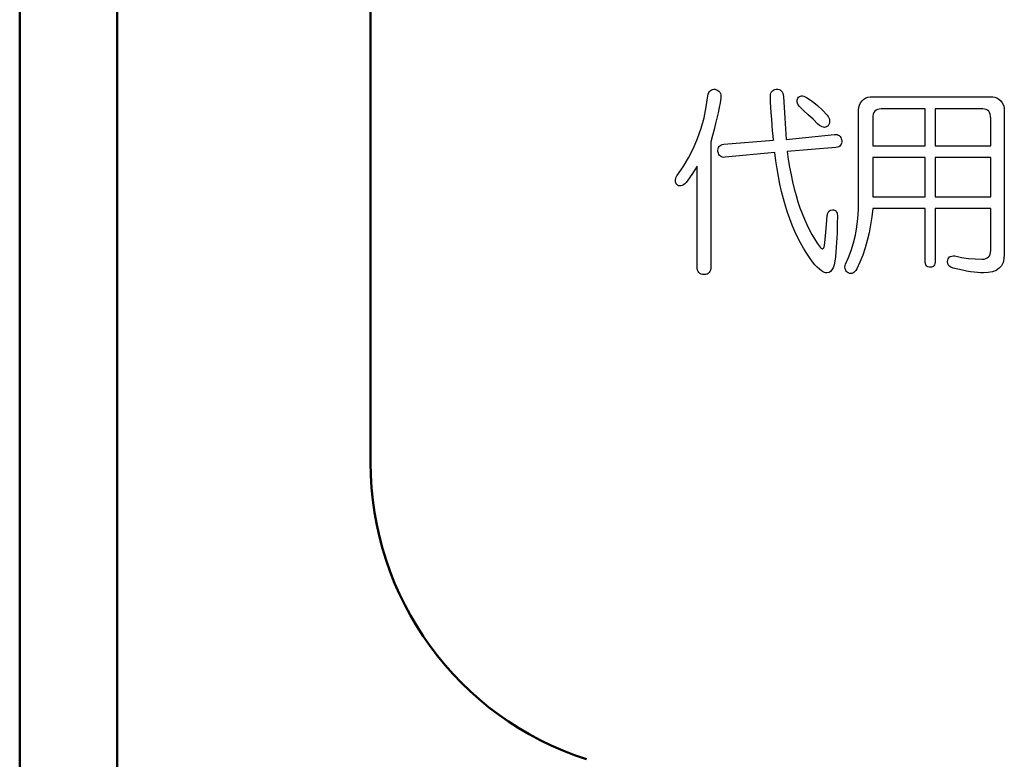
# Model space of a CAD drawing. Units: millimetres. Extents: x 0 to 600, y -1 to 424.
# Drawn here: x 91 to 104, y 124 to 133 of the extents above; entities that cross this region are included whole.
import ezdxf

# ---------------------------------------------------------------- set-up
doc = ezdxf.new("R2010")
doc.units = ezdxf.units.MM
doc.header["$LTSCALE"] = 0.263928
doc.layers.add('NoLayerName_001', color=7, linetype='Continuous')
doc.layers.add('NoLayerName_002', color=7, linetype='Continuous')

msp = doc.modelspace()

# ---------------------------------------------------------------- linework, layer by layer
at = {"layer": 'NoLayerName_001', "color": 1, "linetype": 'Continuous', "lineweight": 50}
for p, q in [((91.0458832, 122.3472191), (91.0458832, 168.466835)), ((92.2958832, 123.2155756), (92.2958832, 167.216835)), ((95.5458832, 127.3120269), (95.5458832, 163.966835))]:
    msp.add_line(p, q, dxfattribs=at)
msp.add_arc((99.5458832, 127.3120269), 4, 180, 252.09136671, dxfattribs=at)
at = {"layer": 'NoLayerName_002', "color": 4, "linetype": 'Continuous', "lineweight": 25}
for p, q in [((99.8543315, 131.87607), (99.8747097, 132.0194861)), ((99.8747097, 132.0194861), (99.8800926, 132.0414023)), ((99.8800926, 132.0414023), (99.887398, 132.059858)), ((99.887398, 132.059858), (99.8962413, 132.0748532)), ((99.8962413, 132.0748532), (99.9070072, 132.087157)), ((99.9070072, 132.087157), (99.919311, 132.0956159)), ((99.919311, 132.0956159), (99.9335372, 132.1013833)), ((99.9335372, 132.1013833), (99.9493015, 132.1036903)), ((99.9493015, 132.1036903), (99.9669882, 132.1025368)), ((99.9669882, 132.1025368), (99.9862129, 132.0963849)), ((99.9862129, 132.0963849), (100.0027461, 132.0875415)), ((100.0027461, 132.0875415), (100.0162034, 132.0767757)), ((100.0162034, 132.0767757), (100.0269692, 132.0637029)), ((100.0269692, 132.0637029), (100.0346591, 132.0483232)), ((100.0346591, 132.0483232), (100.0396575, 132.0306365)), ((100.0396575, 132.0306365), (100.0415799, 132.0106428)), ((100.0415799, 132.0106428), (100.040811, 131.9883422)), ((100.6767635, 132.0129497), (100.678686, 132.0344814)), ((100.6775325, 131.9883422), (100.6767635, 132.0129497)), ((100.678686, 132.0344814), (100.6836844, 132.0529371)), ((100.6836844, 132.0529371), (100.6913742, 132.0687013)), ((100.6913742, 132.0687013), (100.7021401, 132.0817741)), ((100.7021401, 132.0817741), (100.7155973, 132.0913865)), ((100.7155973, 132.0913865), (100.7321306, 132.0983073)), ((100.7321306, 132.0983073), (100.7513553, 132.1025368)), ((100.7513553, 132.1025368), (100.7709644, 132.1033058)), ((100.7709644, 132.1033058), (100.7882667, 132.1006143)), ((100.7882667, 132.1006143), (100.8032619, 132.0940779)), ((100.8032619, 132.0940779), (100.8159502, 132.0844656)), ((100.8159502, 132.0844656), (100.8263315, 132.0710083)), ((100.8263315, 132.0710083), (100.8344059, 132.0537061)), ((100.8344059, 132.0537061), (100.8401733, 132.0333279)), ((100.8401733, 132.0333279), (100.8436337, 132.0091048)), ((100.8436337, 132.0091048), (100.8620894, 131.7315004)), ((101.0281907, 131.9883422), (101.0381875, 131.999877)), ((101.0381875, 131.999877), (101.0489534, 132.0083358)), ((101.0489534, 132.0083358), (101.0612572, 132.0141032)), ((101.0612572, 132.0141032), (101.0743299, 132.0167947)), ((101.0743299, 132.0167947), (101.0889407, 132.0167947)), ((101.0889407, 132.0167947), (101.1043204, 132.0137187)), ((101.1043204, 132.0137187), (101.1212382, 132.0075668)), ((101.1212382, 132.0075668), (101.1389249, 131.9987235)), ((101.1389249, 131.9987235), (101.2112097, 131.9495083)), ((101.9016065, 131.9933406), (101.9277521, 132.0033374)), ((101.9277521, 132.0033374), (101.9546667, 132.0064134)), ((101.9546667, 132.0064134), (103.5295527, 132.0064134)), ((103.5295527, 132.0064134), (103.5568518, 132.0033374)), ((103.5568518, 132.0033374), (103.5826129, 131.9933406)), ((99.825879, 131.7372678), (99.8543315, 131.87607)), ((100.0308141, 131.9295146), (100.0188948, 131.8676111)), ((100.040811, 131.9883422), (100.0308141, 131.9295146)), ((100.678686, 131.9364355), (100.6775325, 131.9883422)), ((100.6821464, 131.8741475), (100.678686, 131.9364355)), ((100.6879138, 131.8014782), (100.6821464, 131.8741475)), ((101.0189629, 131.9625811), (101.0281907, 131.9883422)), ((101.0189629, 131.9364355), (101.0189629, 131.9625811)), ((101.0281907, 131.9106744), (101.0189629, 131.9364355)), ((101.0466464, 131.8845289), (101.0281907, 131.9106744)), ((101.103167, 131.8314687), (101.0466464, 131.8845289)), ((101.2112097, 131.9495083), (101.2796496, 131.8949102)), ((101.2796496, 131.8949102), (101.3450135, 131.8353137)), ((101.810097, 131.8706871), (101.8185559, 131.8999086)), ((101.8185559, 131.8999086), (101.8331667, 131.9279766)), ((101.8331667, 131.9279766), (101.8531603, 131.9545067)), ((101.8531603, 131.9545067), (101.8769989, 131.9771918)), ((101.8769989, 131.9771918), (101.9016065, 131.9933406)), ((103.5826129, 131.9933406), (103.6076049, 131.9771918)), ((103.6076049, 131.9771918), (103.6310591, 131.9545067)), ((103.6310591, 131.9545067), (103.6514372, 131.9279766)), ((103.6514372, 131.9279766), (103.6656635, 131.8999086)), ((103.6656635, 131.8999086), (103.6745068, 131.8706871)), ((100.0054375, 131.8026317), (99.9900578, 131.7341918)), ((100.0188948, 131.8676111), (100.0054375, 131.8026317)), ((100.6959882, 131.7184276), (100.6879138, 131.8014782)), ((101.1619945, 131.7757172), (101.103167, 131.8314687)), ((101.223129, 131.7172741), (101.1619945, 131.7757172)), ((101.3450135, 131.8353137), (101.4065325, 131.7703342)), ((101.4065325, 131.7703342), (101.4188363, 131.752263)), ((101.4188363, 131.752263), (101.4280641, 131.7345763)), ((101.8070211, 131.8403121), (101.810097, 131.8706871)), ((101.8070211, 130.6802947), (101.8070211, 131.8403121)), ((101.9904246, 131.7576459), (101.9885021, 131.7288089)), ((101.995423, 131.782638), (101.9904246, 131.7576459)), ((102.0042663, 131.8034007), (101.995423, 131.782638)), ((102.0161856, 131.8207029), (102.0042663, 131.8034007)), ((102.0319499, 131.8341602), (102.0161856, 131.8207029)), ((102.0507901, 131.8437725), (102.0319499, 131.8341602)), ((102.0734752, 131.8495399), (102.0507901, 131.8437725)), ((102.0992363, 131.8514624), (102.0734752, 131.8495399)), ((102.660597, 131.8514624), (102.0992363, 131.8514624)), ((102.660597, 131.3758437), (102.660597, 131.8514624)), ((103.4003629, 131.8514624), (102.7913249, 131.8514624)), ((102.7913249, 131.8514624), (102.7913249, 131.3758437)), ((103.4242015, 131.8495399), (103.4003629, 131.8514624)), ((103.4449641, 131.8437725), (103.4242015, 131.8495399)), ((103.4626508, 131.8341602), (103.4449641, 131.8437725)), ((103.4772616, 131.8207029), (103.4626508, 131.8341602)), ((103.4884119, 131.8034007), (103.4772616, 131.8207029)), ((103.4961018, 131.782638), (103.4884119, 131.8034007)), ((103.5011002, 131.7576459), (103.4961018, 131.782638)), ((103.5026382, 131.7288089), (103.5011002, 131.7576459)), ((103.6745068, 131.8706871), (103.6771983, 131.8403121)), ((103.6771983, 131.8403121), (103.6771983, 129.9847456)), ((99.7885831, 131.6023105), (99.825879, 131.7372678)), ((99.9731401, 131.6622915), (99.9542999, 131.5873153)), ((99.9900578, 131.7341918), (99.9731401, 131.6622915)), ((100.7006021, 131.6392219), (100.6959882, 131.7184276)), ((100.705216, 131.5680906), (100.7006021, 131.6392219)), ((100.8620894, 131.7315004), (100.8805451, 131.4588944)), ((101.2865704, 131.6561396), (101.223129, 131.7172741)), ((101.3046417, 131.6399909), (101.2865704, 131.6561396)), ((101.3223284, 131.6276871), (101.3046417, 131.6399909)), ((101.3392461, 131.6192282), (101.3223284, 131.6276871)), ((101.3557793, 131.6146143), (101.3392461, 131.6192282)), ((101.4015341, 131.6242266), (101.3869233, 131.6173058)), ((101.4157603, 131.635377), (101.4015341, 131.6242266)), ((101.4257572, 131.6511412), (101.4157603, 131.635377)), ((101.432678, 131.6672899), (101.4257572, 131.6511412)), ((101.4280641, 131.7345763), (101.4338315, 131.7172741)), ((101.4361385, 131.6834387), (101.432678, 131.6672899)), ((101.4338315, 131.7172741), (101.436523, 131.7003564)), ((101.436523, 131.7003564), (101.4361385, 131.6834387)), ((101.9885021, 131.7288089), (101.9885021, 131.3758437)), ((103.5026382, 131.3758437), (103.5026382, 131.7288089)), ((99.7432129, 131.4719672), (99.7885831, 131.6023105)), ((99.9339217, 131.509263), (99.9116211, 131.4277504)), ((99.9542999, 131.5873153), (99.9339217, 131.509263)), ((100.7098299, 131.5042646), (100.705216, 131.5680906)), ((100.7144439, 131.448513), (100.7098299, 131.5042646)), ((100.8805451, 131.4588944), (101.498811, 131.5211823)), ((101.3715436, 131.6138453), (101.3557793, 131.6146143)), ((101.3869233, 131.6173058), (101.3715436, 131.6138453)), ((101.498811, 131.5211823), (101.5164977, 131.5223358)), ((101.5164977, 131.5223358), (101.5322619, 131.5204134)), ((101.5322619, 131.5204134), (101.5464882, 131.5157994)), ((101.5464882, 131.5157994), (101.558792, 131.5081096)), ((101.558792, 131.5081096), (101.5695578, 131.4977282)), ((101.5695578, 131.4977282), (101.5784011, 131.4842709)), ((99.6893837, 131.3454687), (99.7432129, 131.4719672)), ((99.9116211, 131.4277504), (99.9116211, 129.8290257)), ((100.0100515, 131.3550811), (100.0177413, 131.3681539)), ((100.0177413, 131.3681539), (100.0285072, 131.3785352)), ((100.0285072, 131.3785352), (100.0419644, 131.3869941)), ((100.0419644, 131.3869941), (100.0584977, 131.3927615)), ((100.0584977, 131.3927615), (100.0777223, 131.3966064)), ((100.0777223, 131.3966064), (100.7144439, 131.448513)), ((101.5664818, 131.3731523), (101.5530246, 131.3646934)), ((101.5772477, 131.3835336), (101.5664818, 131.3731523)), ((101.5849375, 131.3966064), (101.5772477, 131.3835336)), ((101.5784011, 131.4842709), (101.5857065, 131.4677377)), ((101.589936, 131.4116016), (101.5849375, 131.3966064)), ((101.5857065, 131.4677377), (101.5910894, 131.448513)), ((101.5918584, 131.4289039), (101.589936, 131.4116016)), ((101.5910894, 131.448513), (101.5918584, 131.4289039)), ((101.9885021, 131.3758437), (102.660597, 131.3758437)), ((102.7913249, 131.3758437), (103.5026382, 131.3758437)), ((99.6274803, 131.2231997), (99.6893837, 131.3454687)), ((100.0031306, 131.3227836), (100.005053, 131.3400858)), ((100.0038996, 131.3031744), (100.0031306, 131.3227836)), ((100.0092825, 131.2839497), (100.0038996, 131.3031744)), ((100.005053, 131.3400858), (100.0100515, 131.3550811)), ((100.0165879, 131.2674165), (100.0092825, 131.2839497)), ((100.0254312, 131.2539592), (100.0165879, 131.2674165)), ((100.036197, 131.2435779), (100.0254312, 131.2539592)), ((100.0485008, 131.235888), (100.036197, 131.2435779)), ((100.7328996, 131.2927931), (100.096178, 131.2305051)), ((100.7467413, 131.1866728), (100.7328996, 131.2927931)), ((101.5172667, 131.3550811), (100.889773, 131.3031744)), ((100.889773, 131.3031744), (100.9055372, 131.2008991)), ((101.5364913, 131.358926), (101.5172667, 131.3550811)), ((101.5530246, 131.3646934), (101.5364913, 131.358926)), ((99.5567334, 131.1055447), (99.6274803, 131.2231997)), ((99.737061, 131.1163105), (99.6674676, 131.0074988)), ((99.737061, 129.8290257), (99.737061, 131.1163105)), ((100.0627271, 131.2312741), (100.0485008, 131.235888)), ((100.0784913, 131.2293516), (100.0627271, 131.2312741)), ((100.096178, 131.2305051), (100.0784913, 131.2293516)), ((100.7621211, 131.0832441), (100.7467413, 131.1866728)), ((100.9055372, 131.2008991), (100.9228394, 131.1024687)), ((102.660597, 131.2285827), (101.9885021, 131.2285827)), ((101.9885021, 131.2285827), (101.9885021, 130.72182)), ((102.660597, 130.72182), (102.660597, 131.2285827)), ((103.5026382, 131.2285827), (102.7913249, 131.2285827)), ((102.7913249, 131.2285827), (102.7913249, 130.72182)), ((103.5026382, 130.72182), (103.5026382, 131.2285827)), ((99.463686, 130.9659735), (99.4779122, 130.9917346)), ((99.4779122, 130.9917346), (99.5567334, 131.1055447)), ((99.6674676, 131.0074988), (99.5978742, 130.9086839)), ((100.7798078, 130.9825067), (100.7621211, 131.0832441)), ((100.9228394, 131.1024687), (100.9412951, 131.0071143)), ((100.9412951, 131.0071143), (100.9612888, 130.9152203)), ((99.4571496, 130.9398279), (99.463686, 130.9659735)), ((99.459072, 130.9140668), (99.4571496, 130.9398279)), ((99.4686844, 130.8879213), (99.459072, 130.9140668)), ((99.4829106, 130.874464), (99.4686844, 130.8879213)), ((99.4975214, 130.8660051), (99.4829106, 130.874464)), ((99.5129011, 130.8617757), (99.4975214, 130.8660051)), ((99.5286654, 130.8621602), (99.5129011, 130.8617757)), ((99.5451986, 130.8667741), (99.5286654, 130.8621602)), ((99.5621163, 130.8763865), (99.5451986, 130.8667741)), ((99.579803, 130.8902282), (99.5621163, 130.8763865)), ((99.5978742, 130.9086839), (99.579803, 130.8902282)), ((100.799417, 130.8848453), (100.7798078, 130.9825067)), ((100.8205641, 130.7898754), (100.799417, 130.8848453)), ((100.9612888, 130.9152203), (100.9828204, 130.8267868)), ((100.8440182, 130.6975969), (100.8205641, 130.7898754)), ((100.9828204, 130.8267868), (101.0058901, 130.7414292)), ((101.0058901, 130.7414292), (101.0301132, 130.6599165)), ((100.8693948, 130.6083944), (100.8440182, 130.6975969)), ((100.8966939, 130.5218833), (100.8693948, 130.6083944)), ((101.0301132, 130.6599165), (101.0558742, 130.5818643)), ((101.8058676, 130.5607172), (101.8070211, 130.6802947)), ((101.9885021, 130.72182), (102.660597, 130.72182)), ((102.7913249, 130.72182), (103.5026382, 130.72182)), ((100.9259154, 130.4384482), (100.8966939, 130.5218833)), ((101.0558742, 130.5818643), (101.0831733, 130.506888)), ((101.0831733, 130.506888), (101.1120103, 130.4353722)), ((101.3973046, 130.3696238), (101.4065325, 130.4830494)), ((101.4065325, 130.4830494), (101.4142223, 130.5149624)), ((101.4142223, 130.5149624), (101.4272951, 130.5376475)), ((101.4272951, 130.5376475), (101.4465198, 130.5511048)), ((101.4465198, 130.5511048), (101.4711274, 130.5557187)), ((101.4711274, 130.5557187), (101.4861227, 130.5545653)), ((101.4861227, 130.5545653), (101.4995799, 130.5511048)), ((101.4995799, 130.5511048), (101.5103458, 130.5453374)), ((101.5103458, 130.5453374), (101.5195736, 130.5376475)), ((101.5195736, 130.5376475), (101.5264945, 130.5272662)), ((101.5264945, 130.5272662), (101.5318774, 130.5149624)), ((101.5318774, 130.5149624), (101.5345689, 130.4999672)), ((101.5345689, 130.4999672), (101.5357223, 130.4830494)), ((101.5357223, 130.4830494), (101.5345689, 130.3719308)), ((101.7989467, 130.446138), (101.8058676, 130.5607172)), ((101.9885021, 130.5745589), (101.9773518, 130.4672852)), ((102.660597, 130.5745589), (101.9885021, 130.5745589)), ((102.660597, 129.901695), (102.660597, 130.5745589)), ((103.5026382, 130.5745589), (102.7913249, 130.5745589)), ((102.7913249, 130.5745589), (102.7913249, 129.901695)), ((103.5026382, 130.0366523), (103.5026382, 130.5745589)), ((100.9570594, 130.3577045), (100.9259154, 130.4384482)), ((100.9901258, 130.2796523), (100.9570594, 130.3577045)), ((101.1120103, 130.4353722), (101.1420008, 130.3673168)), ((101.1420008, 130.3673168), (101.1735293, 130.3027219)), ((101.3880768, 130.267733), (101.3973046, 130.3696238)), ((101.5345689, 130.3719308), (101.5311084, 130.2573516)), ((101.7866429, 130.3361728), (101.7989467, 130.446138)), ((101.961972, 130.3630874), (101.9427473, 130.2615811)), ((101.9773518, 130.4672852), (101.961972, 130.3630874)), ((101.0254992, 130.204676), (100.9901258, 130.2796523)), ((101.1735293, 130.3027219), (101.2065958, 130.2415874)), ((101.2065958, 130.2415874), (101.2412002, 130.1835289)), ((101.3788489, 130.177377), (101.3880768, 130.267733)), ((101.5311084, 130.2573516), (101.525341, 130.1385431)), ((101.7443486, 130.1312377), (101.7681872, 130.2312061)), ((101.7681872, 130.2312061), (101.7866429, 130.3361728)), ((101.9427473, 130.2615811), (101.9192932, 130.1631507)), ((101.0624106, 130.1323912), (101.0254992, 130.204676)), ((101.1012445, 130.0631823), (101.0624106, 130.1323912)), ((101.2412002, 130.1835289), (101.2769581, 130.1293153)), ((101.2769581, 130.1293153), (101.314254, 130.0781776)), ((101.3696211, 130.0989403), (101.3788489, 130.177377)), ((101.525341, 130.1385431), (101.5172667, 130.0158896)), ((101.7143581, 130.0358833), (101.7443486, 130.1312377)), ((101.9192932, 130.1631507), (101.8919942, 130.0674118)), ((101.1423853, 129.9966649), (101.1012445, 130.0631823)), ((101.1850641, 129.932839), (101.1423853, 129.9966649)), ((101.314254, 130.0781776), (101.3254043, 130.0670273)), ((101.3254043, 130.0670273), (101.3350167, 130.0601064)), ((101.3350167, 130.0601064), (101.34386, 130.0566459)), ((101.34386, 130.0566459), (101.3511654, 130.0574149)), ((101.3511654, 130.0574149), (101.3577018, 130.0620289)), ((101.3577018, 130.0620289), (101.3627002, 130.0704877)), ((101.3627002, 130.0704877), (101.3669296, 130.0827915)), ((101.3669296, 130.0827915), (101.3696211, 130.0989403)), ((101.5172667, 130.0158896), (101.5114992, 129.9524482)), ((101.6789847, 129.9455273), (101.7143581, 130.0358833)), ((101.8919942, 130.0674118), (101.8604657, 129.9747488)), ((103.4868739, 129.9670589), (103.4957173, 129.9866681)), ((103.4957173, 129.9866681), (103.5007157, 130.0097377)), ((103.5007157, 130.0097377), (103.5026382, 130.0366523)), ((103.6771983, 129.9847456), (103.6729689, 129.9286096)), ((101.2169771, 129.8890067), (101.1850641, 129.932839)), ((101.2473521, 129.8509418), (101.2169771, 129.8890067)), ((101.2769581, 129.8190289), (101.2473521, 129.8509418)), ((101.4930436, 129.8513263), (101.4803553, 129.8136459)), ((101.5034249, 129.8978501), (101.4930436, 129.8513263)), ((101.5114992, 129.9524482), (101.5034249, 129.8978501)), ((101.6343834, 129.840176), (101.6378439, 129.8601697)), ((101.6378439, 129.8601697), (101.6789847, 129.9455273)), ((101.8250923, 129.8847773), (101.7854894, 129.7978817)), ((101.8604657, 129.9747488), (101.8250923, 129.8847773)), ((102.6617505, 129.8820858), (102.660597, 129.901695)), ((102.6648265, 129.8655526), (102.6617505, 129.8820858)), ((102.6698249, 129.8509418), (102.6648265, 129.8655526)), ((102.6771303, 129.839407), (102.6698249, 129.8509418)), ((102.782097, 129.8509418), (102.7751761, 129.839407)), ((102.7874799, 129.8655526), (102.782097, 129.8509418)), ((102.7901714, 129.8820858), (102.7874799, 129.8655526)), ((102.7913249, 129.901695), (102.7901714, 129.8820858)), ((102.9481983, 129.8913137), (102.9516587, 129.9105384)), ((102.9528122, 129.8628611), (102.9481983, 129.8913137)), ((102.9516587, 129.9105384), (102.9574261, 129.9270716)), ((102.966654, 129.839407), (102.9528122, 129.8628611)), ((102.9574261, 129.9270716), (102.9655005, 129.9405289)), ((102.9655005, 129.9405289), (102.9758818, 129.9509102)), ((102.9758818, 129.9509102), (102.9885701, 129.9586001)), ((102.9885701, 129.9586001), (103.0035654, 129.963214)), ((103.0035654, 129.963214), (103.0208676, 129.9651365)), ((103.0208676, 129.9651365), (103.0404768, 129.963983)), ((103.0404768, 129.963983), (103.1281413, 129.9459118)), ((103.1281413, 129.9459118), (103.2158059, 129.932839)), ((103.2158059, 129.932839), (103.3034704, 129.9251491)), ((103.3034704, 129.9251491), (103.391135, 129.9224577)), ((103.391135, 129.9224577), (103.4172806, 129.9243801)), ((103.4172806, 129.9243801), (103.4399657, 129.929763)), ((103.4399657, 129.929763), (103.4591904, 129.9386064)), ((103.4591904, 129.9386064), (103.4749546, 129.9509102)), ((103.4749546, 129.9509102), (103.4868739, 129.9670589)), ((103.6606651, 129.8801634), (103.6395179, 129.839407)), ((103.6729689, 129.9286096), (103.6606651, 129.8801634)), ((99.7385989, 129.8048026), (99.737061, 129.8290257)), ((99.7428284, 129.7836554), (99.7385989, 129.8048026)), ((99.7497492, 129.7655842), (99.7428284, 129.7836554)), ((99.7601306, 129.751358), (99.7497492, 129.7655842)), ((99.7728189, 129.7398232), (99.7601306, 129.751358)), ((99.7885831, 129.7317488), (99.7728189, 129.7398232)), ((99.8070388, 129.7267504), (99.7885831, 129.7317488)), ((99.8285704, 129.7252124), (99.8070388, 129.7267504)), ((99.8481796, 129.7267504), (99.8285704, 129.7252124)), ((99.8650973, 129.7317488), (99.8481796, 129.7267504)), ((99.8793236, 129.7398232), (99.8650973, 129.7317488)), ((99.8908584, 129.751358), (99.8793236, 129.7398232)), ((99.9000863, 129.7655842), (99.8908584, 129.751358)), ((99.9066227, 129.7836554), (99.9000863, 129.7655842)), ((99.9104676, 129.8048026), (99.9066227, 129.7836554)), ((99.9116211, 129.8290257), (99.9104676, 129.8048026)), ((101.3050261, 129.7928833), (101.2769581, 129.8190289)), ((101.3323252, 129.7721206), (101.3050261, 129.7928833)), ((101.3580863, 129.7575099), (101.3323252, 129.7721206)), ((101.3830784, 129.749051), (101.3580863, 129.7575099)), ((101.4065325, 129.7459751), (101.3830784, 129.749051)), ((101.4284486, 129.7502045), (101.4065325, 129.7459751)), ((101.4480578, 129.7628928), (101.4284486, 129.7502045)), ((101.46536, 129.7840399), (101.4480578, 129.7628928)), ((101.4803553, 129.8136459), (101.46536, 129.7840399)), ((101.6332299, 129.8217203), (101.6343834, 129.840176)), ((101.6343834, 129.8051871), (101.6332299, 129.8217203)), ((101.6378439, 129.7901918), (101.6343834, 129.8051871)), ((101.6436113, 129.7767346), (101.6378439, 129.7901918)), ((101.6516856, 129.7648153), (101.6436113, 129.7767346)), ((101.662067, 129.7544339), (101.6516856, 129.7648153)), ((101.6747553, 129.7459751), (101.662067, 129.7544339)), ((101.6905195, 129.7398232), (101.6747553, 129.7459751)), ((101.7058992, 129.7375162), (101.6905195, 129.7398232)), ((101.72051, 129.7386697), (101.7058992, 129.7375162)), ((101.7347363, 129.7432836), (101.72051, 129.7386697)), ((101.7481936, 129.7517425), (101.7347363, 129.7432836)), ((101.7612663, 129.7636618), (101.7481936, 129.7517425)), ((101.7735701, 129.7790415), (101.7612663, 129.7636618)), ((101.7854894, 129.7978817), (101.7735701, 129.7790415)), ((102.6863581, 129.8301792), (102.6771303, 129.839407)), ((102.6978929, 129.8240273), (102.6863581, 129.8301792)), ((102.7113502, 129.8197978), (102.6978929, 129.8240273)), ((102.7267299, 129.8186444), (102.7113502, 129.8197978)), ((102.7417252, 129.8197978), (102.7267299, 129.8186444)), ((102.7551825, 129.8240273), (102.7417252, 129.8197978)), ((102.7659483, 129.8301792), (102.7551825, 129.8240273)), ((102.7751761, 129.839407), (102.7659483, 129.8301792)), ((102.9897236, 129.8213358), (102.966654, 129.839407)), ((103.0220211, 129.808263), (102.9897236, 129.8213358)), ((103.0827711, 129.7936523), (103.0220211, 129.808263)), ((103.1396761, 129.780964), (103.0827711, 129.7936523)), ((103.1935053, 129.7701982), (103.1396761, 129.780964)), ((103.2434894, 129.7617393), (103.1935053, 129.7701982)), ((103.2903977, 129.7548184), (103.2434894, 129.7617393)), ((103.333461, 129.74982), (103.2903977, 129.7548184)), ((103.3734483, 129.7471285), (103.333461, 129.74982)), ((103.4095907, 129.7459751), (103.3734483, 129.7471285)), ((103.4722632, 129.74982), (103.4095907, 129.7459751)), ((103.5268613, 129.7609703), (103.4722632, 129.74982)), ((103.572616, 129.779426), (103.5268613, 129.7609703)), ((103.6102964, 129.8055716), (103.572616, 129.779426)), ((103.6395179, 129.839407), (103.6102964, 129.8055716))]:
    msp.add_line(p, q, dxfattribs=at)

doc.saveas('drawing.dxf')
